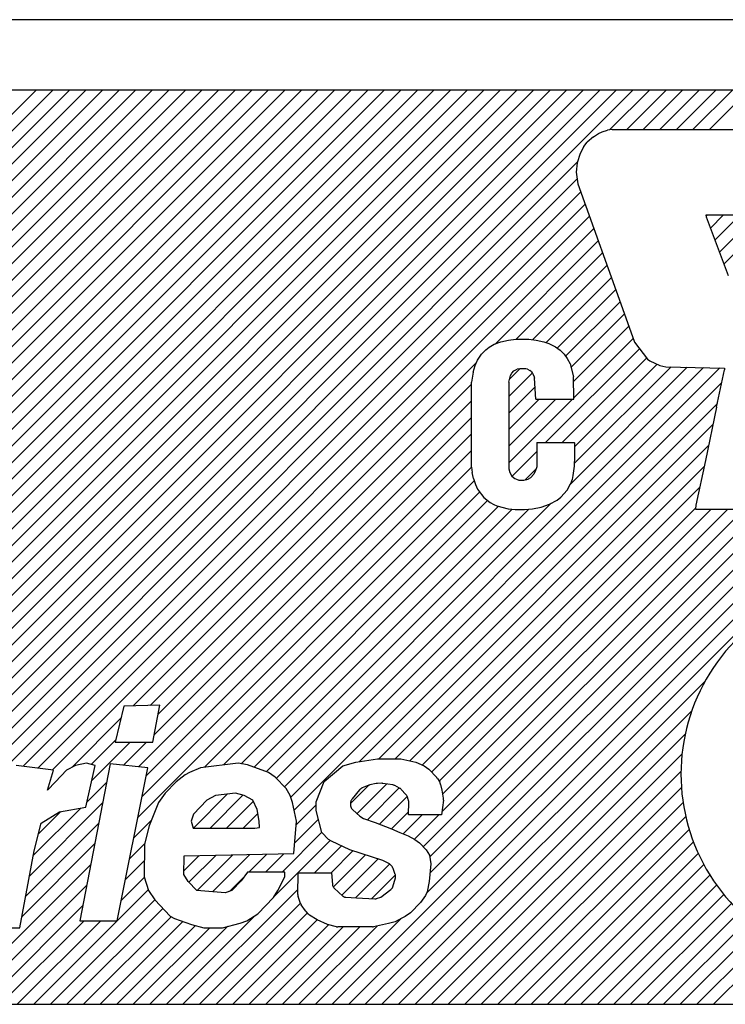
# Model space of a CAD drawing. Extents: x 2806 to 3492, y -2250 to -1858.
# Drawn here: x 3357 to 3363, y -1978 to -1970 of the extents above; entities that cross this region are included whole.
import ezdxf

# ---------------------------------------------------------------- set-up
doc = ezdxf.new("R2010")
doc.units = 0
doc.layers.get('0').update_dxf_attribs({"linetype": 'CONTINUOUS'})

msp = doc.modelspace()

# ---------------------------------------------------------------- linework, layer by layer
at = {"color": 7, "linetype": 'Continuous'}
for p, q in [((3369.7956, -1969.8727), (3337.801, -1969.8727)), ((3368.8957, -1970.4726), (3338.7009, -1970.4726)), ((3350.9299, -1978.2713), (3358.7286, -1970.4726)), ((3351.0713, -1978.2713), (3358.87, -1970.4726)), ((3351.2127, -1978.2713), (3359.0114, -1970.4726)), ((3351.3542, -1978.2713), (3359.1529, -1970.4726)), ((3351.4956, -1978.2713), (3359.2943, -1970.4726)), ((3352.2195, -1976.8403), (3358.5872, -1970.4726)), ((3352.4043, -1976.5141), (3358.4457, -1970.4726)), ((3352.4994, -1976.2776), (3358.3043, -1970.4726)), ((3352.5805, -1976.055), (3358.1629, -1970.4726)), ((3352.5805, -1976.055), (3358.1629, -1970.4726)), ((3352.6553, -1975.8389), (3358.0215, -1970.4726)), ((3352.7226, -1975.6301), (3357.8801, -1970.4726)), ((3352.7744, -1975.4369), (3357.7386, -1970.4726)), ((3352.8239, -1975.2459), (3357.5972, -1970.4726)), ((3352.8572, -1975.0713), (3357.4558, -1970.4726)), ((3352.8904, -1974.8966), (3357.3144, -1970.4726)), ((3352.9205, -1974.7251), (3357.173, -1970.4726)), ((3352.9457, -1974.5584), (3357.0315, -1970.4726)), ((3352.9583, -1974.4044), (3356.8901, -1970.4726)), ((3354.1187, -1975.7896), (3359.4357, -1970.4726)), ((3354.3013, -1975.7485), (3359.5771, -1970.4726)), ((3354.3013, -1975.7485), (3359.5771, -1970.4726)), ((3354.47, -1975.7211), (3359.7185, -1970.4726)), ((3354.6127, -1975.7199), (3359.86, -1970.4726)), ((3354.7514, -1975.7226), (3360.0014, -1970.4726)), ((3354.8659, -1975.7495), (3360.1428, -1970.4726)), ((3354.9428, -1976.6626), (3361.1328, -1970.4726)), ((3354.9708, -1975.7861), (3360.2842, -1970.4726)), ((3355.0126, -1976.7342), (3361.2742, -1970.4726)), ((3355.0583, -1975.84), (3360.4256, -1970.4726)), ((3355.1266, -1975.9131), (3360.5671, -1970.4726)), ((3355.1846, -1975.9965), (3360.7085, -1970.4726)), ((3355.21, -1976.1126), (3360.8499, -1970.4726)), ((3355.2116, -1976.2524), (3360.9913, -1970.4726)), ((3355.2116, -1976.2524), (3360.9913, -1970.4726)), ((3355.6228, -1976.2654), (3361.4156, -1970.4726)), ((3355.7937, -1976.236), (3361.557, -1970.4726)), ((3355.9551, -1976.216), (3361.6984, -1970.4726)), ((3356.0752, -1976.2373), (3361.8399, -1970.4726)), ((3356.1793, -1976.2746), (3361.9813, -1970.4726)), ((3361.783, -1970.8124), (3362.1227, -1970.4726)), ((3361.9282, -1970.8086), (3362.2641, -1970.4726)), ((3362.0696, -1970.8086), (3362.4055, -1970.4726)), ((3362.0696, -1970.8086), (3362.4055, -1970.4726)), ((3362.211, -1970.8086), (3362.547, -1970.4726)), ((3362.3524, -1970.8086), (3362.6884, -1970.4726)), ((3362.4939, -1970.8086), (3362.8298, -1970.4726)), ((3362.6353, -1970.8086), (3362.9712, -1970.4726)), ((3361.8038, -1970.8086), (3361.7647, -1970.8157)), ((3361.8038, -1970.8086), (3364.2369, -1970.8086)), ((3361.6439, -1970.8725), (3361.5906, -1970.9187)), ((3361.6439, -1970.8725), (3361.6865, -1970.8441)), ((3361.6865, -1970.8441), (3361.7185, -1970.8299)), ((3361.7185, -1970.8299), (3361.7647, -1970.8157)), ((3361.5622, -1970.9542), (3361.5303, -1971.0146)), ((3361.5622, -1970.9542), (3361.5906, -1970.9187)), ((3361.5303, -1971.0146), (3361.5054, -1971.0927)), ((3356.2727, -1976.3227), (3361.5067, -1971.0886)), ((3361.5054, -1971.0927), (3361.4983, -1971.1744)), ((3356.3434, -1976.3933), (3361.5063, -1971.2305)), ((3361.4983, -1971.1744), (3361.5125, -1971.2739)), ((3361.5125, -1971.2739), (3361.9068, -1972.375)), ((3356.4049, -1976.4733), (3361.5367, -1971.3415)), ((3356.4049, -1976.4733), (3361.5367, -1971.3415)), ((3356.7784, -1976.2413), (3361.574, -1971.4456)), ((3356.9041, -1976.2569), (3361.6113, -1971.5498)), ((3362.603, -1971.5403), (3362.6065, -1971.5545)), ((3363.4839, -1971.5403), (3362.603, -1971.5403)), ((3362.6045, -1971.5465), (3362.6107, -1971.5403)), ((3362.6065, -1971.5545), (3362.7948, -1972.0553)), ((3362.6424, -1971.65), (3362.7521, -1971.5403)), ((3362.6424, -1971.65), (3362.7521, -1971.5403)), ((3362.681, -1971.7528), (3362.8935, -1971.5403)), ((3362.7197, -1971.8556), (3363.0349, -1971.5403)), ((3362.7583, -1971.9583), (3363.1764, -1971.5403)), ((3357.0299, -1976.2725), (3361.6486, -1971.6539)), ((3360.8048, -1972.6391), (3361.6858, -1971.758)), ((3360.9865, -1972.5988), (3361.7231, -1971.8622)), ((3361.1244, -1972.6023), (3361.7604, -1971.9663)), ((3361.2413, -1972.6268), (3361.7977, -1972.0704)), ((3361.3358, -1972.6737), (3361.835, -1972.1746)), ((3361.4072, -1972.7438), (3361.8723, -1972.2787)), ((3361.453, -1972.8394), (3361.9096, -1972.3828)), ((3361.453, -1972.8394), (3361.9096, -1972.3828)), ((3361.9068, -1972.375), (3361.9956, -1972.6237)), ((3361.4742, -1972.9596), (3361.9468, -1972.487)), ((3360.7559, -1972.6663), (3360.7985, -1972.6414)), ((3360.7985, -1972.6414), (3360.8554, -1972.6201)), ((3360.8554, -1972.6201), (3360.9193, -1972.6059)), ((3360.9193, -1972.6059), (3360.9832, -1972.5988)), ((3360.9832, -1972.5988), (3361.0934, -1972.5988)), ((3361.0934, -1972.5988), (3361.1573, -1972.6059)), ((3361.1573, -1972.6059), (3361.2212, -1972.6201)), ((3361.2212, -1972.6201), (3361.2639, -1972.6343)), ((3361.2639, -1972.6343), (3361.3207, -1972.6627)), ((3361.3207, -1972.6627), (3361.3598, -1972.6912)), ((3361.4768, -1973.0985), (3361.984, -1972.5912)), ((3361.9956, -1972.6237), (3362.1057, -1972.7693)), ((3360.6565, -1972.7764), (3360.6884, -1972.7267)), ((3360.6884, -1972.7267), (3360.7275, -1972.6876)), ((3360.7275, -1972.6876), (3360.7559, -1972.6663)), ((3361.2369, -1973.4797), (3362.0375, -1972.6791)), ((3361.3598, -1972.6912), (3361.3953, -1972.7267)), ((3361.3953, -1972.7267), (3361.4201, -1972.7622)), ((3357.7172, -1975.7266), (3360.647, -1972.7968)), ((3360.6174, -1972.8794), (3360.6351, -1972.8226)), ((3360.6351, -1972.8226), (3360.6565, -1972.7764)), ((3361.3784, -1973.4797), (3362.0984, -1972.7597)), ((3361.4201, -1972.7622), (3361.445, -1972.8084)), ((3361.445, -1972.8084), (3361.4734, -1972.9185)), ((3361.4841, -1973.5154), (3362.188, -1972.8115)), ((3362.1057, -1972.7693), (3362.127, -1972.7835)), ((3362.127, -1972.7835), (3362.2122, -1972.8226)), ((3362.2122, -1972.8226), (3362.262, -1972.8332)), ((3359.0073, -1976.4164), (3362.5837, -1972.8401)), ((3359.0619, -1976.5033), (3362.7222, -1972.843)), ((3360.6174, -1972.8794), (3360.6032, -1972.9647)), ((3360.9229, -1973.0867), (3361.1228, -1972.8867)), ((3360.9229, -1972.9647), (3360.9371, -1972.9078)), ((3360.9293, -1972.9388), (3361.0171, -1972.851)), ((3360.9371, -1972.9078), (3360.9477, -1972.8865)), ((3360.9477, -1972.8865), (3360.9655, -1972.8688)), ((3360.9655, -1972.8688), (3360.9939, -1972.8546)), ((3361.0152, -1972.851), (3360.9939, -1972.8546)), ((3361.0685, -1972.851), (3361.0152, -1972.851)), ((3361.0827, -1972.8546), (3361.0685, -1972.851)), ((3361.0827, -1972.8546), (3361.1005, -1972.8652)), ((3361.1147, -1972.8759), (3361.1005, -1972.8652)), ((3361.1147, -1972.8759), (3361.1253, -1972.8901)), ((3361.1253, -1972.8901), (3361.136, -1972.9114)), ((3361.136, -1972.9114), (3361.1431, -1972.9291)), ((3361.4458, -1973.8366), (3362.4452, -1972.8371)), ((3361.4815, -1973.6595), (3362.3067, -1972.8342)), ((3362.262, -1972.8332), (3362.7628, -1972.8439)), ((3362.6953, -1973.1778), (3362.7628, -1972.8581)), ((3362.7628, -1972.8439), (3362.7628, -1972.8581)), ((3357.863, -1975.7223), (3360.6032, -1972.9821)), ((3359.0907, -1976.6159), (3362.7399, -1972.9667)), ((3359.0907, -1976.6159), (3362.7399, -1972.9667)), ((3360.6032, -1973.6893), (3360.6032, -1972.9647)), ((3360.9229, -1972.9647), (3360.9229, -1973.7035)), ((3361.1537, -1973.1103), (3361.1431, -1972.9291)), ((3361.477, -1973.1103), (3361.4734, -1972.9185)), ((3360.9229, -1973.2281), (3361.1475, -1973.0035)), ((3357.9297, -1975.797), (3360.6032, -1973.1235)), ((3359.6454, -1976.2026), (3362.702, -1973.146)), ((3360.9229, -1973.3695), (3361.1821, -1973.1103)), ((3360.9229, -1973.3695), (3361.1821, -1973.1103)), ((3360.9229, -1973.511), (3361.3235, -1973.1103)), ((3360.9229, -1973.6524), (3361.4649, -1973.1103)), ((3361.1537, -1973.1103), (3361.477, -1973.1103)), ((3362.6953, -1973.1778), (3362.5994, -1973.6325)), ((3357.8962, -1975.972), (3360.6032, -1973.265)), ((3359.8124, -1976.177), (3362.6642, -1973.3252)), ((3357.7639, -1976.2457), (3360.6032, -1973.4064)), ((3359.4152, -1978.2713), (3364.1942, -1973.4923)), ((3361.1608, -1973.4797), (3361.4805, -1973.4797)), ((3361.1608, -1973.4797), (3361.1608, -1973.6857)), ((3361.4805, -1973.4797), (3361.4841, -1973.4833)), ((3361.4841, -1973.4833), (3361.4841, -1973.5969)), ((3357.8298, -1976.3212), (3360.6032, -1973.5478)), ((3359.9538, -1976.177), (3362.6264, -1973.5045)), ((3360.9486, -1973.7681), (3361.1608, -1973.5558)), ((3359.5566, -1978.2713), (3364.2322, -1973.5957)), ((3361.4841, -1973.5969), (3361.4805, -1973.6822)), ((3362.5994, -1973.6325), (3362.5177, -1974.0125)), ((3357.7943, -1976.4981), (3360.6032, -1973.6892)), ((3357.7943, -1976.4981), (3360.6032, -1973.6892)), ((3359.698, -1978.2713), (3364.2708, -1973.6986)), ((3360.0774, -1976.1949), (3362.5883, -1973.6839)), ((3360.6032, -1973.6893), (3360.6103, -1973.7355)), ((3360.6209, -1973.7852), (3360.6103, -1973.7355)), ((3360.9229, -1973.7035), (3360.93, -1973.7355)), ((3360.93, -1973.7355), (3360.9477, -1973.7674)), ((3361.0607, -1973.7974), (3361.1551, -1973.703)), ((3361.1076, -1973.7816), (3361.136, -1973.7497)), ((3361.1502, -1973.7177), (3361.136, -1973.7497)), ((3361.1608, -1973.6857), (3361.1502, -1973.7177)), ((3361.4805, -1973.6822), (3361.4699, -1973.7603)), ((3357.7588, -1976.675), (3360.6279, -1973.806)), ((3360.6209, -1973.7852), (3360.6387, -1973.8385)), ((3360.6387, -1973.8385), (3360.6565, -1973.8775)), ((3360.9477, -1973.7674), (3360.9726, -1973.7852)), ((3360.9726, -1973.7852), (3360.9868, -1973.7923)), ((3360.9868, -1973.7923), (3361.0081, -1973.7994)), ((3361.0081, -1973.7994), (3361.0507, -1973.7994)), ((3361.0507, -1973.7994), (3361.0863, -1973.7923)), ((3361.1076, -1973.7816), (3361.0863, -1973.7923)), ((3361.4201, -1973.8846), (3361.4486, -1973.8314)), ((3361.4628, -1973.7958), (3361.4486, -1973.8314)), ((3361.4699, -1973.7603), (3361.4628, -1973.7958)), ((3358.3256, -1976.2496), (3360.6733, -1973.9019)), ((3360.1835, -1976.2302), (3362.5496, -1973.8641)), ((3360.6565, -1973.8775), (3360.6884, -1973.9237)), ((3361.3669, -1973.945), (3361.4201, -1973.8846)), ((3358.487, -1976.2296), (3360.7421, -1973.9745)), ((3358.939, -1976.3433), (3361.2844, -1973.9979)), ((3360.6884, -1973.9237), (3360.7097, -1973.9486)), ((3360.7097, -1973.9486), (3360.763, -1973.9912)), ((3360.763, -1973.9912), (3360.795, -1974.009)), ((3361.1999, -1974.0303), (3361.271, -1974.0054)), ((3361.271, -1974.0054), (3361.3349, -1973.9699)), ((3361.3349, -1973.9699), (3361.3669, -1973.945)), ((3358.6392, -1976.2189), (3360.8346, -1974.0235)), ((3358.7504, -1976.2491), (3360.9509, -1974.0486)), ((3358.8545, -1976.2864), (3361.093, -1974.0479)), ((3360.1929, -1976.9279), (3363.0728, -1974.048)), ((3360.1929, -1976.9279), (3363.0728, -1974.048)), ((3360.2214, -1977.3237), (3363.497, -1974.048)), ((3360.2479, -1977.0144), (3363.2142, -1974.048)), ((3360.2496, -1977.1541), (3363.3556, -1974.048)), ((3360.264, -1976.2911), (3362.5146, -1974.0405)), ((3360.3279, -1976.3687), (3362.6485, -1974.048)), ((3360.3526, -1976.6268), (3362.9314, -1974.048)), ((3360.358, -1976.4799), (3362.7899, -1974.048)), ((3360.795, -1974.009), (3360.8198, -1974.0196)), ((3360.8198, -1974.0196), (3360.9158, -1974.0445)), ((3360.9158, -1974.0445), (3360.9761, -1974.0516)), ((3360.9761, -1974.0516), (3361.0578, -1974.0516)), ((3361.0578, -1974.0516), (3361.1253, -1974.0445)), ((3361.1253, -1974.0445), (3361.1999, -1974.0303)), ((3362.5177, -1974.0125), (3362.5142, -1974.0445)), ((3362.5142, -1974.0445), (3362.5142, -1974.048)), ((3362.5142, -1974.048), (3363.5087, -1974.048)), ((3359.8394, -1978.2713), (3362.5994, -1975.5114)), ((3357.6388, -1975.729), (3357.5653, -1976.0362)), ((3357.9445, -1975.7199), (3357.6388, -1975.729)), ((3357.8839, -1976.0362), (3357.9445, -1975.7199)), ((3359.9809, -1978.2713), (3362.483, -1975.7692)), ((3357.1932, -1976.2506), (3357.6149, -1975.829)), ((3357.3603, -1976.225), (3357.5704, -1976.0149)), ((3360.1223, -1978.2713), (3362.4277, -1975.966)), ((3357.3652, -1976.3615), (3357.6905, -1976.0362)), ((3357.5653, -1976.0362), (3357.8839, -1976.0362)), ((3357.6354, -1976.2327), (3357.8319, -1976.0362)), ((3359.6187, -1976.2069), (3359.8033, -1976.177)), ((3359.8033, -1976.177), (3360.0017, -1976.177)), ((3360.0017, -1976.177), (3360.1288, -1976.2069)), ((3360.2637, -1978.2713), (3362.4007, -1976.1344)), ((3360.2637, -1978.2713), (3362.4007, -1976.1344)), ((3357.0373, -1976.2734), (3356.7192, -1976.2339)), ((3356.9863, -1976.445), (3357.0373, -1976.2734)), ((3357.1497, -1976.2734), (3357.0546, -1976.3723)), ((3357.2252, -1976.2339), (3357.1497, -1976.2734)), ((3357.3192, -1976.2141), (3357.2252, -1976.2339)), ((3357.5201, -1976.2211), (3357.2629, -1977.5584)), ((3357.3139, -1976.5897), (3357.3939, -1976.2339)), ((3357.3939, -1976.2339), (3357.3192, -1976.2141)), ((3357.8433, -1976.2537), (3357.5201, -1976.2211)), ((3357.5815, -1977.5584), (3357.8433, -1976.2537)), ((3358.2931, -1976.2537), (3358.1988, -1976.2932)), ((3358.6122, -1976.2141), (3358.2931, -1976.2537)), ((3358.6924, -1976.2283), (3358.6122, -1976.2141)), ((3358.8735, -1976.2932), (3358.6924, -1976.2283)), ((3359.3473, -1976.3713), (3359.505, -1976.2368)), ((3359.505, -1976.2368), (3359.6187, -1976.2069)), ((3360.1288, -1976.2069), (3360.1992, -1976.2368)), ((3360.1992, -1976.2368), (3360.2413, -1976.2667)), ((3360.2413, -1976.2667), (3360.3071, -1976.3373)), ((3358.1611, -1976.313), (3358.0853, -1976.3723)), ((3358.1988, -1976.2932), (3358.1611, -1976.313)), ((3358.9292, -1976.3327), (3358.8735, -1976.2932)), ((3359.0215, -1976.4316), (3358.9292, -1976.3327)), ((3360.3141, -1976.3464), (3360.3334, -1976.3777)), ((3360.4051, -1978.2713), (3362.3916, -1976.2849)), ((3357.0546, -1976.3723), (3356.9863, -1976.445)), ((3357.3242, -1976.5439), (3357.4899, -1976.3783)), ((3358.0853, -1976.3723), (3357.9902, -1976.4711)), ((3359.0581, -1976.4909), (3359.0215, -1976.4316)), ((3359.2789, -1976.5432), (3359.3473, -1976.3713)), ((3359.5713, -1976.5596), (3359.7282, -1976.4027)), ((3359.6487, -1976.4425), (3359.5855, -1976.5189)), ((3359.6277, -1976.6446), (3359.8804, -1976.3919)), ((3359.7289, -1976.4024), (3359.6715, -1976.4257)), ((3359.7165, -1976.6972), (3359.988, -1976.4257)), ((3359.7908, -1976.3881), (3359.7379, -1976.3996)), ((3359.8385, -1976.3863), (3359.8015, -1976.3869)), ((3359.9328, -1976.3999), (3359.8473, -1976.3869)), ((3359.99, -1976.4268), (3359.95, -1976.4056)), ((3360.0453, -1976.4816), (3360.0045, -1976.438)), ((3360.341, -1976.3963), (3360.3521, -1976.4461)), ((3360.5465, -1978.2713), (3362.3955, -1976.4224)), ((3357.9902, -1976.4711), (3357.9329, -1976.5502)), ((3358.2318, -1976.7677), (3358.5202, -1976.4793)), ((3358.421, -1976.4909), (3358.3455, -1976.5304)), ((3358.3733, -1976.7677), (3358.6531, -1976.4879)), ((3358.5899, -1976.4711), (3358.421, -1976.4909)), ((3358.6646, -1976.4909), (3358.5899, -1976.4711)), ((3358.739, -1976.5304), (3358.6646, -1976.4909)), ((3359.076, -1976.5502), (3359.0581, -1976.4909)), ((3359.8199, -1976.7353), (3360.0563, -1976.4988)), ((3360.0652, -1976.5246), (3360.0581, -1976.5032)), ((3360.3521, -1976.4461), (3360.3636, -1976.5117)), ((3356.8322, -1977.1773), (3357.4562, -1976.5534)), ((3356.8648, -1977.0033), (3357.2708, -1976.5973)), ((3357.0885, -1976.6293), (3357.3139, -1976.5897)), ((3357.9329, -1976.5502), (3357.894, -1976.6491)), ((3358.3455, -1976.5304), (3358.2314, -1976.6491)), ((3358.5147, -1976.7677), (3358.7431, -1976.5393)), ((3358.7754, -1976.6095), (3358.739, -1976.5304)), ((3358.7927, -1976.7084), (3358.7754, -1976.6095)), ((3359.1113, -1976.7084), (3359.076, -1976.5502)), ((3359.1088, -1976.7393), (3359.2791, -1976.5689)), ((3359.2797, -1976.6195), (3359.2789, -1976.5432)), ((3359.5713, -1976.5579), (3359.5712, -1976.567)), ((3360.0674, -1976.6553), (3360.0684, -1976.5449)), ((3360.3641, -1976.53), (3360.3492, -1976.6553)), ((3360.688, -1978.2713), (3362.4096, -1976.5498)), ((3356.9085, -1976.8182), (3357.0993, -1976.6274)), ((3356.9313, -1976.727), (3357.0885, -1976.6293)), ((3357.894, -1976.6491), (3357.8552, -1976.7479)), ((3358.2314, -1976.6491), (3358.2118, -1976.7084)), ((3358.6561, -1976.7677), (3358.7812, -1976.6426)), ((3359.0962, -1976.8933), (3359.2981, -1976.6914)), ((3359.327, -1976.8048), (3359.2797, -1976.6195)), ((3359.5916, -1976.6135), (3359.6522, -1976.6658)), ((3359.6522, -1976.6658), (3359.6829, -1976.6852)), ((3359.6829, -1976.6852), (3359.7826, -1976.7209)), ((3359.9219, -1976.7746), (3360.0676, -1976.6289)), ((3360.0212, -1976.8168), (3360.1827, -1976.6553)), ((3360.3492, -1976.6553), (3360.0674, -1976.6553)), ((3360.1165, -1976.8629), (3360.3241, -1976.6553)), ((3360.8294, -1978.2713), (3362.432, -1976.6687)), ((3356.7997, -1977.3513), (3357.4225, -1976.7285)), ((3356.8726, -1976.9618), (3356.9313, -1976.727)), ((3357.7233, -1976.852), (3357.8732, -1976.702)), ((3357.8552, -1976.7479), (3357.8155, -1976.906)), ((3358.2118, -1976.7084), (3358.2297, -1976.7677)), ((3358.2297, -1976.7677), (3358.7544, -1976.7677)), ((3358.7544, -1976.7677), (3358.7964, -1976.7643)), ((3358.7964, -1976.7643), (3358.7927, -1976.7084)), ((3359.0887, -1976.9851), (3359.1113, -1976.7084)), ((3359.7826, -1976.7209), (3359.9225, -1976.7749)), ((3359.9225, -1976.7749), (3359.9929, -1976.8048)), ((3358.9876, -1977.1433), (3359.3268, -1976.804)), ((3359.3829, -1976.8645), (3359.327, -1976.8048)), ((3359.9929, -1976.8048), (3360.0633, -1976.8346)), ((3360.0633, -1976.8346), (3360.1196, -1976.8645)), ((3360.9708, -1978.2713), (3362.4617, -1976.7805)), ((3356.7671, -1977.5253), (3357.3888, -1976.9036)), ((3356.7671, -1977.5253), (3357.3888, -1976.9036)), ((3357.6878, -1977.0289), (3357.8171, -1976.8995)), ((3357.8155, -1976.906), (3357.8116, -1977.1828)), ((3358.9207, -1977.3516), (3359.3991, -1976.8732)), ((3359.2652, -1977.1485), (3359.4941, -1976.9196)), ((3359.411, -1976.8795), (3359.3829, -1976.8645)), ((3359.5658, -1976.9542), (3359.411, -1976.8795)), ((3360.1196, -1976.8645), (3360.1617, -1976.8944)), ((3360.1617, -1976.8944), (3360.2175, -1976.9542)), ((3361.1122, -1978.2713), (3362.4977, -1976.8859)), ((3356.7498, -1977.6177), (3356.8726, -1976.9618)), ((3358.1492, -1977.163), (3358.1514, -1977.0049)), ((3358.1496, -1977.1327), (3358.2802, -1977.0022)), ((3358.1514, -1977.0049), (3359.0887, -1976.9851)), ((3358.1934, -1977.2304), (3358.4246, -1976.9991)), ((3358.2635, -1977.3017), (3358.5691, -1976.9961)), ((3358.3943, -1977.3124), (3358.7136, -1976.993)), ((3358.3943, -1977.3124), (3358.7136, -1976.993)), ((3358.7048, -1977.1433), (3358.858, -1976.99)), ((3358.8462, -1977.1433), (3359.0025, -1976.9869)), ((3359.4066, -1977.1485), (3359.5925, -1976.9627)), ((3359.4253, -1977.2713), (3359.6998, -1976.9968)), ((3359.8479, -1977.0439), (3359.5658, -1976.9542)), ((3360.2175, -1976.9542), (3360.2452, -1976.999)), ((3360.2452, -1976.999), (3360.2583, -1977.0738)), ((3361.2536, -1978.2713), (3362.5394, -1976.9856)), ((3356.1625, -1978.2713), (3357.3552, -1977.0786)), ((3357.6522, -1977.2058), (3357.8135, -1977.0445)), ((3359.4981, -1977.3399), (3359.8071, -1977.0309)), ((3359.6177, -1977.3617), (3359.9046, -1977.0748)), ((3359.898, -1977.0705), (3359.8479, -1977.0439)), ((3359.926, -1977.0972), (3359.9089, -1977.0789)), ((3359.9541, -1977.1642), (3359.9352, -1977.1122)), ((3360.2583, -1977.0738), (3360.2421, -1977.2232)), ((3361.3951, -1978.2713), (3362.5864, -1977.08)), ((3357.6167, -1977.3828), (3357.8128, -1977.1867)), ((3357.8116, -1977.1828), (3357.8474, -1977.3014)), ((3358.1859, -1977.2224), (3358.1492, -1977.163)), ((3358.5396, -1977.3084), (3358.6636, -1977.1845)), ((3358.6929, -1977.1433), (3358.6392, -1977.2186)), ((3359.0115, -1977.1433), (3358.6929, -1977.1433)), ((3358.9531, -1977.3014), (3359.011, -1977.1828)), ((3359.011, -1977.1828), (3359.0115, -1977.1433)), ((3359.1213, -1977.3342), (3359.1239, -1977.1485)), ((3359.1239, -1977.1485), (3359.4088, -1977.1485)), ((3359.4088, -1977.1485), (3359.4181, -1977.2505)), ((3359.7505, -1977.3703), (3359.9547, -1977.1661)), ((3359.7505, -1977.3703), (3359.9547, -1977.1661)), ((3359.9338, -1977.2679), (3359.9551, -1977.1931)), ((3361.5365, -1978.2713), (3362.6384, -1977.1695)), ((3356.3039, -1978.2713), (3357.3215, -1977.2537)), ((3358.2597, -1977.3014), (3358.1859, -1977.2224)), ((3358.6392, -1977.2186), (3358.5596, -1977.3014)), ((3359.4323, -1977.2796), (3359.5065, -1977.3476)), ((3360.2421, -1977.2232), (3360.2266, -1977.3129)), ((3361.6779, -1978.2713), (3362.695, -1977.2542)), ((3361.6779, -1978.2713), (3362.695, -1977.2542)), ((3356.8696, -1978.2713), (3357.8456, -1977.2953)), ((3357.8474, -1977.3014), (3357.9025, -1977.3805)), ((3358.1424, -1978.2713), (3359.1219, -1977.2918)), ((3358.5031, -1977.3212), (3358.2597, -1977.3014)), ((3358.5596, -1977.3014), (3358.5031, -1977.3212)), ((3358.7817, -1977.4991), (3358.9148, -1977.3607)), ((3358.9148, -1977.3607), (3358.9531, -1977.3014)), ((3359.1464, -1977.412), (3359.1241, -1977.3508)), ((3359.5325, -1977.3583), (3359.623, -1977.3619)), ((3359.623, -1977.3619), (3359.7784, -1977.3721)), ((3359.7945, -1977.3699), (3359.8293, -1977.3577)), ((3359.8293, -1977.3577), (3359.9173, -1977.2921)), ((3360.2121, -1977.3428), (3360.1687, -1977.4026)), ((3360.2266, -1977.3129), (3360.2121, -1977.3428)), ((3361.8193, -1978.2713), (3362.7562, -1977.3345)), ((3356.4453, -1978.2713), (3357.2878, -1977.4288)), ((3357.011, -1978.2713), (3357.9023, -1977.3801)), ((3357.9025, -1977.3805), (3358.0318, -1977.5189)), ((3358.2838, -1978.2713), (3359.1456, -1977.4096)), ((3359.1883, -1977.4747), (3359.1518, -1977.4223)), ((3360.1687, -1977.4026), (3360.0825, -1977.4922)), ((3361.9608, -1978.2713), (3362.8218, -1977.4103)), ((3357.1524, -1978.2713), (3357.9705, -1977.4533)), ((3357.2939, -1978.2713), (3358.0413, -1977.5239)), ((3358.001, -1978.2713), (3358.7589, -1977.5134)), ((3358.0318, -1977.5189), (3358.069, -1977.5387)), ((3358.4252, -1978.2713), (3359.2042, -1977.4924)), ((3358.6871, -1977.5584), (3358.7817, -1977.4991)), ((3359.2144, -1977.5033), (3359.1922, -1977.4795)), ((3359.2883, -1977.552), (3359.2225, -1977.51)), ((3360.0395, -1977.5221), (3360.011, -1977.5371)), ((3360.0825, -1977.4922), (3360.0395, -1977.5221)), ((3362.1022, -1978.2713), (3362.8918, -1977.4817)), ((3356.4196, -1977.6177), (3356.7498, -1977.6177)), ((3356.5867, -1978.2713), (3357.2997, -1977.5584)), ((3356.7282, -1978.2713), (3357.4411, -1977.5584)), ((3357.2629, -1977.5584), (3357.5815, -1977.5584)), ((3357.4353, -1978.2713), (3358.1415, -1977.5652)), ((3357.4353, -1978.2713), (3358.1415, -1977.5652)), ((3357.5767, -1978.2713), (3358.248, -1977.6)), ((3357.7181, -1978.2713), (3358.3717, -1977.6177)), ((3357.8595, -1978.2713), (3358.5249, -1977.6059)), ((3358.069, -1977.5387), (3358.2143, -1977.5918)), ((3358.2143, -1977.5918), (3358.3209, -1977.6177)), ((3358.3209, -1977.6177), (3358.48, -1977.6177)), ((3358.48, -1977.6177), (3358.6306, -1977.5782)), ((3358.5666, -1978.2713), (3359.2869, -1977.5511)), ((3358.6306, -1977.5782), (3358.6871, -1977.5584)), ((3358.7081, -1978.2713), (3359.3852, -1977.5942)), ((3358.8495, -1978.2713), (3359.509, -1977.6118)), ((3358.8495, -1978.2713), (3359.509, -1977.6118)), ((3358.9909, -1978.2713), (3359.6504, -1977.6118)), ((3359.1323, -1978.2713), (3359.8, -1977.6036)), ((3359.2738, -1978.2713), (3360.0047, -1977.5404)), ((3359.3762, -1977.592), (3359.2883, -1977.552)), ((3359.453, -1977.6107), (3359.3762, -1977.592)), ((3359.6464, -1977.6118), (3359.4625, -1977.6118)), ((3359.7591, -1977.6118), (3359.6464, -1977.6118)), ((3359.897, -1977.5819), (3359.768, -1977.6108)), ((3359.9539, -1977.567), (3359.897, -1977.5819)), ((3360.011, -1977.5371), (3359.9539, -1977.567)), ((3362.2436, -1978.2713), (3362.9661, -1977.5488)), ((3362.385, -1978.2713), (3363.0448, -1977.6115)), ((3362.5264, -1978.2713), (3363.128, -1977.6697)), ((3362.6679, -1978.2713), (3363.2159, -1977.7233)), ((3338.2009, -1978.2713), (3369.3957, -1978.2713))]:
    msp.add_line(p, q, dxfattribs=at)
msp.add_arc((3364.0193, -1976.3075), 1.6279, 84.26083, 275.73917, dxfattribs=at)
for points, knots in [([(3360.3141, -1976.3464), (3360.3131, -1976.3448), (3360.311, -1976.3416), (3360.3084, -1976.3387), (3360.3071, -1976.3373)], [0, 0, 0, 0, 0.00575324, 0.01147516, 0.01147516, 0.01147516, 0.01147516]), ([(3359.6715, -1976.4257), (3359.6693, -1976.4267), (3359.665, -1976.4286), (3359.659, -1976.4325), (3359.6535, -1976.4371), (3359.6503, -1976.4407), (3359.6487, -1976.4425)], [0, 0, 0, 0, 0.0070854, 0.01421732, 0.02139793, 0.02862645, 0.02862645, 0.02862645, 0.02862645]), ([(3359.7379, -1976.3996), (3359.7364, -1976.3999), (3359.7333, -1976.4007), (3359.7304, -1976.4018), (3359.7289, -1976.4024)], [0, 0, 0, 0, 0.004728372, 0.009473338, 0.009473338, 0.009473338, 0.009473338]), ([(3359.8015, -1976.3869), (3359.7997, -1976.387), (3359.7961, -1976.3871), (3359.7925, -1976.3878), (3359.7908, -1976.3881)], [0, 0, 0, 0, 0.00537962, 0.01077273, 0.01077273, 0.01077273, 0.01077273]), ([(3359.8473, -1976.3869), (3359.8458, -1976.3868), (3359.8429, -1976.3864), (3359.84, -1976.3864), (3359.8385, -1976.3863)], [0, 0, 0, 0, 0.004405738, 0.008814015, 0.008814015, 0.008814015, 0.008814015]), ([(3359.95, -1976.4056), (3359.9473, -1976.4042), (3359.9418, -1976.4016), (3359.9358, -1976.4004), (3359.9328, -1976.3999)], [0, 0, 0, 0, 0.00913225, 0.01823528, 0.01823528, 0.01823528, 0.01823528]), ([(3360.0045, -1976.438), (3360.0023, -1976.4358), (3359.9979, -1976.4315), (3359.9926, -1976.4283), (3359.99, -1976.4268)], [0, 0, 0, 0, 0.00925557, 0.01844059, 0.01844059, 0.01844059, 0.01844059]), ([(3360.341, -1976.3963), (3360.3401, -1976.393), (3360.3384, -1976.3865), (3360.3351, -1976.3806), (3360.3334, -1976.3777)], [0, 0, 0, 0, 0.01014469, 0.020207, 0.020207, 0.020207, 0.020207]), ([(3359.5855, -1976.5189), (3359.5834, -1976.5217), (3359.5792, -1976.5274), (3359.5749, -1976.537), (3359.572, -1976.5473), (3359.5716, -1976.5543), (3359.5713, -1976.5579)], [0, 0, 0, 0, 0.01046211, 0.02099548, 0.03157181, 0.04215783, 0.04215783, 0.04215783, 0.04215783]), ([(3360.0581, -1976.5032), (3360.0565, -1976.4993), (3360.0534, -1976.4914), (3360.048, -1976.4848), (3360.0453, -1976.4816)], [0, 0, 0, 0, 0.01272365, 0.02530076, 0.02530076, 0.02530076, 0.02530076]), ([(3360.0684, -1976.5449), (3360.0683, -1976.5414), (3360.0681, -1976.5345), (3360.0662, -1976.5279), (3360.0652, -1976.5246)], [0, 0, 0, 0, 0.01034994, 0.02064561, 0.02064561, 0.02064561, 0.02064561]), ([(3360.3641, -1976.53), (3360.3644, -1976.5269), (3360.3649, -1976.5208), (3360.364, -1976.5147), (3360.3636, -1976.5117)], [0, 0, 0, 0, 0.00920329, 0.01838173, 0.01838173, 0.01838173, 0.01838173]), ([(3359.5712, -1976.567), (3359.5713, -1976.5699), (3359.5714, -1976.5758), (3359.5732, -1976.5845), (3359.5762, -1976.5928), (3359.5802, -1976.6005), (3359.5853, -1976.6076), (3359.5895, -1976.6115), (3359.5916, -1976.6135)], [0, 0, 0, 0, 0.0088533, 0.0176704, 0.02643544, 0.03513687, 0.04376851, 0.05233022, 0.05233022, 0.05233022, 0.05233022]), ([(3359.9089, -1977.0789), (3359.9073, -1977.0773), (3359.904, -1977.074), (3359.9, -1977.0717), (3359.898, -1977.0705)], [0, 0, 0, 0, 0.00694168, 0.01383044, 0.01383044, 0.01383044, 0.01383044]), ([(3359.9352, -1977.1122), (3359.934, -1977.1095), (3359.9317, -1977.104), (3359.9279, -1977.0994), (3359.926, -1977.0972)], [0, 0, 0, 0, 0.00891295, 0.01772922, 0.01772922, 0.01772922, 0.01772922]), ([(3359.9551, -1977.1931), (3359.9557, -1977.1907), (3359.9569, -1977.1859), (3359.9571, -1977.1785), (3359.9563, -1977.1712), (3359.9549, -1977.1665), (3359.9541, -1977.1642)], [0, 0, 0, 0, 0.00738141, 0.01476105, 0.02211845, 0.02943539, 0.02943539, 0.02943539, 0.02943539]), ([(3359.4181, -1977.2505), (3359.4185, -1977.2533), (3359.4193, -1977.2588), (3359.4224, -1977.2666), (3359.4266, -1977.2737), (3359.4304, -1977.2776), (3359.4323, -1977.2796)], [0, 0, 0, 0, 0.00837226, 0.01668192, 0.02491256, 0.03305853, 0.03305853, 0.03305853, 0.03305853]), ([(3359.9173, -1977.2921), (3359.9192, -1977.2905), (3359.923, -1977.2874), (3359.9277, -1977.2816), (3359.9314, -1977.2751), (3359.933, -1977.2703), (3359.9338, -1977.2679)], [0, 0, 0, 0, 0.00735226, 0.01476959, 0.02224219, 0.0297543, 0.0297543, 0.0297543, 0.0297543]), ([(3359.1213, -1977.3342), (3359.1214, -1977.337), (3359.1216, -1977.3427), (3359.1233, -1977.3481), (3359.1241, -1977.3508)], [0, 0, 0, 0, 0.0085036, 0.01695676, 0.01695676, 0.01695676, 0.01695676]), ([(3359.5065, -1977.3476), (3359.5084, -1977.3491), (3359.5121, -1977.3522), (3359.5185, -1977.3554), (3359.5253, -1977.3577), (3359.5301, -1977.3581), (3359.5325, -1977.3583)], [0, 0, 0, 0, 0.0072125, 0.01437429, 0.0215034, 0.02862177, 0.02862177, 0.02862177, 0.02862177]), ([(3359.1464, -1977.412), (3359.1472, -1977.4138), (3359.1486, -1977.4174), (3359.1507, -1977.4206), (3359.1518, -1977.4223)], [0, 0, 0, 0, 0.00580538, 0.01157121, 0.01157121, 0.01157121, 0.01157121]), ([(3359.7784, -1977.3721), (3359.7811, -1977.3722), (3359.7866, -1977.3722), (3359.7919, -1977.3707), (3359.7945, -1977.3699)], [0, 0, 0, 0, 0.00815601, 0.01635661, 0.01635661, 0.01635661, 0.01635661]), ([(3359.1883, -1977.4747), (3359.189, -1977.4756), (3359.1902, -1977.4773), (3359.1915, -1977.4788), (3359.1922, -1977.4795)], [0, 0, 0, 0, 0.003095246, 0.006178385, 0.006178385, 0.006178385, 0.006178385]), ([(3359.2144, -1977.5033), (3359.2156, -1977.5045), (3359.2181, -1977.507), (3359.221, -1977.509), (3359.2225, -1977.51)], [0, 0, 0, 0, 0.00529303, 0.01055394, 0.01055394, 0.01055394, 0.01055394]), ([(3359.453, -1977.6107), (3359.4546, -1977.611), (3359.4577, -1977.6117), (3359.4609, -1977.6118), (3359.4625, -1977.6118)], [0, 0, 0, 0, 0.004791328, 0.009583583, 0.009583583, 0.009583583, 0.009583583]), ([(3359.7591, -1977.6118), (3359.7606, -1977.6118), (3359.7636, -1977.6117), (3359.7665, -1977.6111), (3359.768, -1977.6108)], [0, 0, 0, 0, 0.004461053, 0.008934306, 0.008934306, 0.008934306, 0.008934306])]:
    msp.add_open_spline(points, degree=3, knots=knots, dxfattribs=at)

doc.saveas('drawing.dxf')
